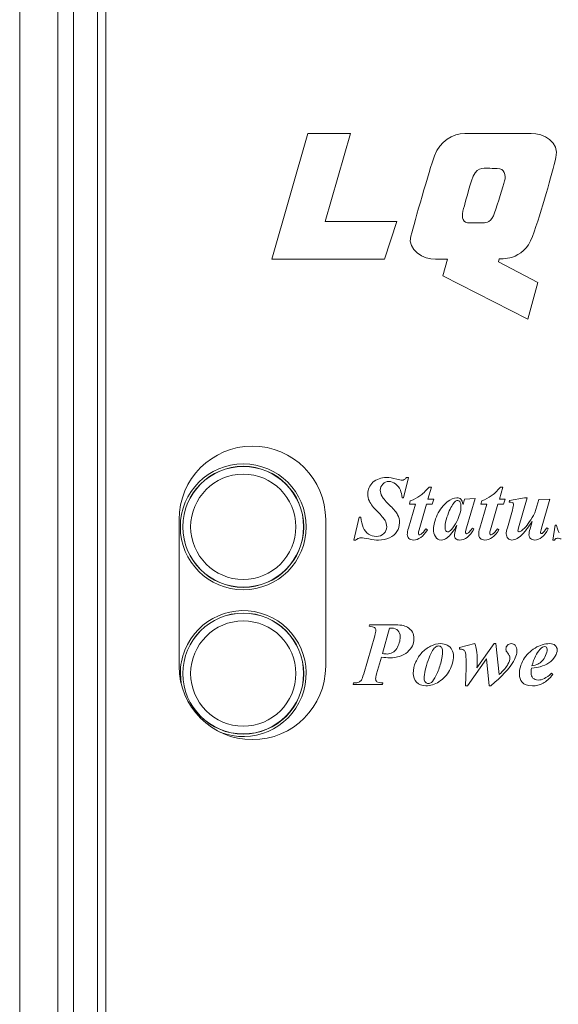
# Model space of a CAD drawing. Units: millimetres. Extents: x -105 to 315, y 0 to 297.
# Drawn here: x 119 to 136, y 173 to 204 of the extents above; entities that cross this region are included whole.
import ezdxf

# ---------------------------------------------------------------- set-up
doc = ezdxf.new("R2010")
doc.units = ezdxf.units.MM
doc.header["$MEASUREMENT"] = 0
doc.layers.get('0').update_dxf_attribs({"lineweight": 0})
doc.layers.add('LAGER_1', color=7, linetype='Continuous', lineweight=0)
doc.layers.add('TJOCKA_LINJER', color=7, linetype='Continuous', lineweight=0)

msp = doc.modelspace()

# ---------------------------------------------------------------- linework, layer by layer
at = {"color": 7, "lineweight": 15}
for p, q in [((120.135, 202.136), (120.135, 239.216)), ((120.631, 239.216), (120.631, 202.136)), ((121.375, 238.736), (121.375, 165.536)), ((121.378, 165.536), (121.378, 238.736)), ((121.64, 237.885), (121.64, 166.285)), ((118.938, 166.641), (118.938, 237.631)), ((120.135, 202.136), (120.135, 165.056)), ((120.631, 165.056), (120.631, 202.136)), ((123.94, 188.485), (123.94, 183.885)), ((128.54, 183.885), (128.54, 188.485)), ((123.979, 183.656), (124.003, 183.348))]:
    msp.add_line(p, q, dxfattribs=at)
for centre, radius in [((125.953, 188.256), 1.974), ((125.953, 188.256), 1.897), ((125.953, 188.256), 1.893), ((125.953, 188.256), 1.65), ((125.953, 183.656), 1.897), ((125.953, 183.656), 1.893), ((125.953, 183.656), 1.65)]:
    msp.add_circle(centre, radius, dxfattribs=at)
for points, knots in [([(128.54, 188.485), (128.54, 189.755), (127.51, 190.785), (126.24, 190.785), (124.969, 190.785), (123.94, 189.755), (123.94, 188.485)], [0, 0, 0, 0, 1, 1, 1, 2, 2, 2, 2]), ([(125.222, 181.822), (126.235, 181.418), (127.383, 181.912), (127.786, 182.925), (128.19, 183.938), (127.696, 185.086), (126.684, 185.489), (125.671, 185.893), (124.523, 185.399), (124.119, 184.386), (124.027, 184.154), (123.979, 183.906), (123.979, 183.656)], [0, 0, 0, 0, 1, 1, 1, 2, 2, 2, 3, 3, 3, 4, 4, 4, 4]), ([(123.94, 183.885), (123.94, 182.614), (124.969, 181.585), (126.24, 181.585), (127.51, 181.585), (128.54, 182.614), (128.54, 183.885)], [0, 0, 0, 0, 1, 1, 1, 2, 2, 2, 2])]:
    msp.add_open_spline(points, degree=3, knots=knots, dxfattribs=at)
at = {"layer": 'LAGER_1', "color": 7, "lineweight": 15}
for p, q in [((126.847, 196.645), (127.976, 200.583)), ((127.976, 200.583), (129.315, 200.583)), ((129.315, 200.583), (128.525, 197.827)), ((128.525, 197.827), (130.77, 197.827)), ((130.77, 197.827), (130.383, 196.646)), ((128.186, 196.645), (126.847, 196.645)), ((130.383, 196.646), (128.186, 196.646)), ((128.186, 196.646), (128.186, 196.645)), ((132.213, 196.123), (132.366, 196.643)), ((133.985, 196.662), (133.957, 196.564)), ((133.957, 196.564), (135.201, 195.92)), ((134.881, 194.77), (132.213, 196.123)), ((135.201, 195.92), (134.881, 194.77)), ((131.14, 189.803), (130.984, 189.166)), ((131.079, 189.803), (131.14, 189.803)), ((131.859, 189.504), (131.748, 189.127)), ((131.787, 189.504), (131.859, 189.504)), ((134.099, 189.504), (133.988, 189.127)), ((134.027, 189.504), (134.099, 189.504)), ((130.984, 189.166), (130.938, 189.166)), ((131.136, 188.219), (131.354, 188.968)), ((131.166, 188.968), (131.194, 189.071)), ((131.354, 188.968), (131.166, 188.968)), ((131.702, 188.968), (131.471, 188.165)), ((131.881, 188.968), (131.702, 188.968)), ((131.748, 189.127), (131.929, 189.127)), ((131.929, 189.127), (131.881, 188.968)), ((132.848, 188.957), (132.898, 189.127)), ((132.898, 189.127), (133.226, 189.147)), ((133.226, 189.147), (132.958, 188.226)), ((133.376, 188.219), (133.595, 188.968)), ((133.406, 188.968), (133.434, 189.071)), ((133.595, 188.968), (133.406, 188.968)), ((133.942, 188.968), (133.711, 188.165)), ((134.121, 188.968), (133.942, 188.968)), ((133.988, 189.127), (134.17, 189.127)), ((134.17, 189.127), (134.121, 188.968)), ((134.292, 189.032), (134.306, 189.084)), ((134.306, 189.084), (134.778, 189.166)), ((134.861, 189.166), (134.593, 188.224)), ((134.778, 189.166), (134.861, 189.166)), ((135.1, 188.691), (135.226, 189.115)), ((135.226, 189.115), (135.576, 189.127)), ((135.576, 189.127), (135.31, 188.213)), ((134.24, 188.224), (134.396, 188.778)), ((129.423, 187.839), (129.59, 188.555)), ((129.59, 188.555), (129.643, 188.555)), ((132.623, 188.188), (132.656, 188.3)), ((134.951, 188.191), (135.019, 188.425)), ((135.667, 187.843), (135.735, 188.305)), ((135.735, 188.305), (135.779, 188.305)), ((131.685, 188.195), (131.734, 188.165)), ((132.958, 188.226), (132.93, 188.113)), ((133.142, 188.213), (133.19, 188.188)), ((133.926, 188.195), (133.974, 188.165)), ((135.478, 188.224), (135.525, 188.191)), ((129.477, 187.839), (129.423, 187.839)), ((135.718, 187.843), (135.667, 187.843)), ((129.903, 185.137), (129.919, 185.188)), ((129.919, 185.188), (130.662, 185.188)), ((130.546, 185.076), (130.317, 184.28)), ((129.732, 183.649), (130.079, 184.842)), ((132.74, 184.468), (133.217, 184.594)), ((133.287, 183.838), (133.824, 184.594)), ((133.824, 184.594), (133.882, 184.594)), ((133.882, 184.594), (133.984, 183.622)), ((132.74, 184.417), (132.74, 184.468)), ((130.29, 184.173), (130.137, 183.649)), ((133.584, 184.122), (132.986, 183.271)), ((133.67, 183.271), (133.584, 184.122)), ((135.627, 183.665), (135.668, 183.627)), ((129.401, 183.31), (129.416, 183.361)), ((130.336, 183.361), (130.317, 183.31)), ((130.317, 183.31), (129.401, 183.31)), ((132.986, 183.271), (132.926, 183.271)), ((133.725, 183.271), (133.67, 183.271))]:
    msp.add_line(p, q, dxfattribs=at)
for points, knots in [([(134.155, 199.099), (134.204, 199.269), (134.152, 199.492), (133.924, 199.492), (133.815, 199.492), (133.697, 199.495), (133.621, 199.495), (133.499, 199.495), (133.234, 199.548), (133.11, 199.104)], [0, 0, 0, 0, 1, 1, 1, 2, 2, 2, 3, 3, 3, 3]), ([(132.845, 198.148), (132.791, 197.938), (132.86, 197.782), (133.051, 197.782), (133.242, 197.782), (133.359, 197.782), (133.473, 197.782), (133.588, 197.782), (133.738, 197.811), (133.84, 198.096), (133.941, 198.381), (134.106, 198.928), (134.155, 199.099)], [0, 0, 0, 0, 1, 1, 1, 2, 2, 2, 3, 3, 3, 4, 4, 4, 4]), ([(132.749, 189.046), (132.732, 189.069), (132.709, 189.08), (132.681, 189.08), (132.652, 189.08), (132.623, 189.066), (132.592, 189.039)], [0, 0, 0, 0, 1, 1, 1, 2, 2, 2, 2]), ([(132.392, 188.69), (132.32, 188.515), (132.285, 188.364), (132.285, 188.237), (132.285, 188.188), (132.293, 188.152), (132.309, 188.131), (132.325, 188.109), (132.343, 188.098), (132.362, 188.098), (132.404, 188.098), (132.446, 188.122), (132.488, 188.17)], [0, 0, 0, 0, 1, 1, 1, 2, 2, 2, 3, 3, 3, 4, 4, 4, 4]), ([(131.364, 184.019), (131.415, 184.131), (131.48, 184.229), (131.559, 184.312), (131.638, 184.396), (131.729, 184.464), (131.831, 184.516), (131.934, 184.568), (132.04, 184.594), (132.15, 184.594)], [0, 0, 0, 0, 1, 1, 1, 2, 2, 2, 3, 3, 3, 3]), ([(132.006, 183.602), (132.065, 183.718), (132.113, 183.846), (132.151, 183.985), (132.189, 184.125), (132.208, 184.253), (132.208, 184.37), (132.208, 184.418), (132.196, 184.455), (132.173, 184.481), (132.15, 184.508), (132.123, 184.521), (132.093, 184.521)], [0, 0, 0, 0, 1, 1, 1, 2, 2, 2, 3, 3, 3, 4, 4, 4, 4]), ([(132.501, 184.403), (132.534, 184.343), (132.55, 184.276), (132.55, 184.203), (132.55, 184.054), (132.508, 183.904), (132.425, 183.755), (132.341, 183.605), (132.231, 183.487), (132.094, 183.401)], [0, 0, 0, 0, 1, 1, 1, 2, 2, 2, 3, 3, 3, 3]), ([(135.467, 184.48), (135.452, 184.495), (135.434, 184.503), (135.412, 184.503), (135.368, 184.503), (135.318, 184.472), (135.263, 184.41)], [0, 0, 0, 0, 1, 1, 1, 2, 2, 2, 2]), ([(135.441, 184.224), (135.473, 184.293), (135.488, 184.359), (135.488, 184.419), (135.488, 184.445), (135.481, 184.466), (135.467, 184.48)], [0, 0, 0, 0, 1, 1, 1, 2, 2, 2, 2]), ([(132.094, 183.401), (131.958, 183.314), (131.82, 183.271), (131.682, 183.271), (131.556, 183.271), (131.459, 183.309), (131.39, 183.384), (131.321, 183.458), (131.287, 183.55), (131.287, 183.658), (131.287, 183.786), (131.313, 183.906), (131.364, 184.019)], [0, 0, 0, 0, 1, 1, 1, 2, 2, 2, 3, 3, 3, 4, 4, 4, 4]), ([(131.752, 184.07), (131.671, 183.856), (131.63, 183.663), (131.63, 183.492), (131.63, 183.449), (131.643, 183.414), (131.669, 183.386), (131.695, 183.359), (131.725, 183.345), (131.761, 183.345), (131.797, 183.345), (131.828, 183.356), (131.856, 183.378)], [0, 0, 0, 0, 1, 1, 1, 2, 2, 2, 3, 3, 3, 4, 4, 4, 4])]:
    msp.add_open_spline(points, degree=3, knots=knots, dxfattribs=at)
for points in [[(133.11, 199.104), (132.986, 198.66), (132.899, 198.358), (132.845, 198.148)], [(132.592, 189.039), (132.53, 188.981), (132.464, 188.865), (132.392, 188.69)], [(132.783, 188.883), (132.783, 188.958), (132.772, 189.012), (132.749, 189.046)], [(132.653, 188.421), (132.74, 188.594), (132.783, 188.749), (132.783, 188.883)], [(132.488, 188.17), (132.549, 188.239), (132.604, 188.322), (132.653, 188.421)], [(132.15, 184.594), (132.223, 184.594), (132.291, 184.577), (132.355, 184.544)], [(131.971, 184.478), (131.906, 184.419), (131.833, 184.284), (131.752, 184.07)], [(132.093, 184.521), (132.044, 184.521), (132.003, 184.506), (131.971, 184.478)], [(132.355, 184.544), (132.42, 184.51), (132.468, 184.463), (132.501, 184.403)], [(135.263, 184.41), (135.161, 184.297), (135.076, 184.128), (135.009, 183.902)], [(135.198, 183.951), (135.243, 183.971), (135.287, 184.005), (135.33, 184.051)], [(135.33, 184.051), (135.373, 184.096), (135.41, 184.154), (135.441, 184.224)], [(135.009, 183.902), (135.09, 183.914), (135.153, 183.93), (135.198, 183.951)], [(131.856, 183.378), (131.897, 183.411), (131.947, 183.486), (132.006, 183.602)]]:
    msp.add_open_spline(points, degree=3, dxfattribs=at)
at = {"layer": 'TJOCKA_LINJER', "color": 7, "lineweight": 15}
for p, q in [((126.847, 196.645), (127.976, 200.583)), ((127.976, 200.583), (129.315, 200.583)), ((129.315, 200.583), (128.525, 197.827)), ((128.525, 197.827), (130.77, 197.827)), ((130.77, 197.827), (130.383, 196.646)), ((128.186, 196.645), (126.847, 196.645)), ((130.383, 196.646), (128.186, 196.646)), ((128.186, 196.646), (128.186, 196.645)), ((132.213, 196.123), (132.366, 196.643)), ((133.985, 196.662), (133.957, 196.564)), ((133.957, 196.564), (135.201, 195.92)), ((134.881, 194.77), (132.213, 196.123)), ((135.201, 195.92), (134.881, 194.77)), ((131.14, 189.803), (130.984, 189.166)), ((131.079, 189.803), (131.14, 189.803)), ((131.859, 189.504), (131.748, 189.127)), ((131.787, 189.504), (131.859, 189.504)), ((134.099, 189.504), (133.988, 189.127)), ((134.027, 189.504), (134.099, 189.504)), ((130.984, 189.166), (130.938, 189.166)), ((131.136, 188.219), (131.354, 188.968)), ((131.166, 188.968), (131.194, 189.071)), ((131.354, 188.968), (131.166, 188.968)), ((131.702, 188.968), (131.471, 188.165)), ((131.881, 188.968), (131.702, 188.968)), ((131.748, 189.127), (131.929, 189.127)), ((131.929, 189.127), (131.881, 188.968)), ((132.848, 188.957), (132.898, 189.127)), ((132.898, 189.127), (133.226, 189.147)), ((133.226, 189.147), (132.958, 188.226)), ((133.376, 188.219), (133.595, 188.968)), ((133.406, 188.968), (133.434, 189.071)), ((133.595, 188.968), (133.406, 188.968)), ((133.942, 188.968), (133.711, 188.165)), ((134.121, 188.968), (133.942, 188.968)), ((133.988, 189.127), (134.17, 189.127)), ((134.17, 189.127), (134.121, 188.968)), ((134.292, 189.032), (134.306, 189.084)), ((134.306, 189.084), (134.778, 189.166)), ((134.861, 189.166), (134.593, 188.224)), ((134.778, 189.166), (134.861, 189.166)), ((135.1, 188.691), (135.226, 189.115)), ((135.226, 189.115), (135.576, 189.127)), ((135.576, 189.127), (135.31, 188.213)), ((134.24, 188.224), (134.396, 188.778)), ((129.423, 187.839), (129.59, 188.555)), ((129.59, 188.555), (129.643, 188.555)), ((132.623, 188.188), (132.656, 188.3)), ((134.951, 188.191), (135.019, 188.425)), ((135.667, 187.843), (135.735, 188.305)), ((135.735, 188.305), (135.779, 188.305)), ((131.685, 188.195), (131.734, 188.165)), ((132.958, 188.226), (132.93, 188.113)), ((133.142, 188.213), (133.19, 188.188)), ((133.926, 188.195), (133.974, 188.165)), ((135.478, 188.224), (135.525, 188.191)), ((129.477, 187.839), (129.423, 187.839)), ((135.718, 187.843), (135.667, 187.843)), ((129.903, 185.137), (129.919, 185.188)), ((129.919, 185.188), (130.662, 185.188)), ((130.546, 185.076), (130.317, 184.28)), ((129.732, 183.649), (130.079, 184.842)), ((132.74, 184.468), (133.217, 184.594)), ((133.287, 183.838), (133.824, 184.594)), ((133.824, 184.594), (133.882, 184.594)), ((133.882, 184.594), (133.984, 183.622)), ((132.74, 184.417), (132.74, 184.468)), ((130.29, 184.173), (130.137, 183.649)), ((133.584, 184.122), (132.986, 183.271)), ((133.67, 183.271), (133.584, 184.122)), ((135.627, 183.665), (135.668, 183.627)), ((129.401, 183.31), (129.416, 183.361)), ((130.336, 183.361), (130.317, 183.31)), ((130.317, 183.31), (129.401, 183.31)), ((132.986, 183.271), (132.926, 183.271)), ((133.725, 183.271), (133.67, 183.271))]:
    msp.add_line(p, q, dxfattribs=at)
for points in [[(131.951, 199.887), (132.114, 200.344), (132.531, 200.585), (132.902, 200.588)], [(132.902, 200.588), (133.273, 200.591), (134.592, 200.585), (134.985, 200.588)], [(134.985, 200.588), (135.378, 200.591), (135.885, 200.324), (135.762, 199.83)], [(131.211, 197.372), (131.333, 197.814), (131.788, 199.429), (131.951, 199.887)], [(135.762, 199.83), (135.639, 199.336), (135.314, 198.142), (135.028, 197.354)], [(133.11, 199.104), (132.986, 198.66), (132.899, 198.358), (132.845, 198.148)], [(131.989, 196.643), (131.612, 196.64), (131.089, 196.929), (131.211, 197.372)], [(135.028, 197.354), (134.743, 196.566), (133.985, 196.663), (133.985, 196.662)], [(132.366, 196.643), (132.366, 196.644), (132.241, 196.644), (131.989, 196.643)], [(129.858, 189.289), (129.858, 189.429), (129.913, 189.549), (130.023, 189.651)], [(130.023, 189.651), (130.132, 189.752), (130.276, 189.803), (130.453, 189.803)], [(130.332, 189.595), (130.278, 189.54), (130.251, 189.478), (130.251, 189.408)], [(130.521, 189.677), (130.449, 189.677), (130.386, 189.65), (130.332, 189.595)], [(130.453, 189.803), (130.534, 189.803), (130.639, 189.785), (130.77, 189.749)], [(130.729, 189.606), (130.665, 189.654), (130.596, 189.677), (130.521, 189.677)], [(130.884, 189.406), (130.845, 189.492), (130.794, 189.559), (130.729, 189.606)], [(130.77, 189.749), (130.847, 189.728), (130.901, 189.717), (130.932, 189.717)], [(130.932, 189.717), (130.959, 189.717), (130.983, 189.723), (131.004, 189.735)], [(131.004, 189.735), (131.026, 189.746), (131.051, 189.769), (131.079, 189.803)], [(129.909, 189.062), (129.875, 189.133), (129.858, 189.209), (129.858, 189.289)], [(130.251, 189.408), (130.251, 189.34), (130.27, 189.273), (130.307, 189.207)], [(130.938, 189.166), (130.928, 189.266), (130.91, 189.346), (130.884, 189.406)], [(131.194, 189.071), (131.312, 189.114), (131.412, 189.165), (131.493, 189.223)], [(131.493, 189.223), (131.574, 189.281), (131.672, 189.375), (131.787, 189.504)], [(133.434, 189.071), (133.552, 189.114), (133.652, 189.165), (133.733, 189.223)], [(133.733, 189.223), (133.815, 189.281), (133.912, 189.375), (134.027, 189.504)], [(130.164, 188.735), (130.041, 188.857), (129.956, 188.966), (129.909, 189.062)], [(130.307, 189.207), (130.344, 189.141), (130.433, 189.041), (130.572, 188.908)], [(130.572, 188.908), (130.684, 188.802), (130.759, 188.711), (130.797, 188.634)], [(132.042, 188.632), (132.122, 188.801), (132.226, 188.936), (132.355, 189.039)], [(132.355, 189.039), (132.462, 189.124), (132.561, 189.166), (132.654, 189.166)], [(132.592, 189.039), (132.53, 188.981), (132.464, 188.865), (132.392, 188.69)], [(132.654, 189.166), (132.706, 189.166), (132.748, 189.151), (132.779, 189.121)], [(132.783, 188.883), (132.783, 188.958), (132.772, 189.012), (132.749, 189.046)], [(132.779, 189.121), (132.81, 189.091), (132.834, 189.036), (132.848, 188.957)], [(134.387, 189.023), (134.37, 189.029), (134.338, 189.032), (134.292, 189.032)], [(134.424, 188.998), (134.416, 189.008), (134.404, 189.017), (134.387, 189.023)], [(134.396, 188.778), (134.422, 188.869), (134.435, 188.93), (134.435, 188.961)], [(134.435, 188.961), (134.435, 188.975), (134.431, 188.987), (134.424, 188.998)], [(130.401, 188.457), (130.367, 188.521), (130.288, 188.613), (130.164, 188.735)], [(130.797, 188.634), (130.836, 188.558), (130.855, 188.474), (130.855, 188.385)], [(131.923, 188.184), (131.923, 188.314), (131.963, 188.464), (132.042, 188.632)], [(132.653, 188.421), (132.74, 188.594), (132.783, 188.749), (132.783, 188.883)], [(134.78, 188.217), (134.881, 188.327), (134.988, 188.485), (135.1, 188.691)], [(129.643, 188.555), (129.655, 188.43), (129.68, 188.323), (129.719, 188.235)], [(130.453, 188.257), (130.453, 188.327), (130.436, 188.393), (130.401, 188.457)], [(130.855, 188.385), (130.855, 188.284), (130.828, 188.192), (130.775, 188.107)], [(132.656, 188.3), (132.549, 188.117), (132.446, 187.987), (132.347, 187.91)], [(132.488, 188.17), (132.549, 188.239), (132.604, 188.322), (132.653, 188.421)], [(135.019, 188.425), (134.899, 188.251), (134.812, 188.133), (134.757, 188.072)], [(135.779, 188.305), (135.812, 188.193), (135.842, 188.113), (135.87, 188.066)], [(129.719, 188.235), (129.758, 188.146), (129.813, 188.078), (129.885, 188.028)], [(129.885, 188.028), (129.957, 187.979), (130.04, 187.954), (130.132, 187.954)], [(130.132, 187.954), (130.223, 187.954), (130.3, 187.984), (130.361, 188.045)], [(130.361, 188.045), (130.423, 188.105), (130.453, 188.176), (130.453, 188.257)], [(130.775, 188.107), (130.721, 188.021), (130.643, 187.956), (130.541, 187.909)], [(131.1, 188.012), (131.1, 188.066), (131.112, 188.135), (131.136, 188.219)], [(131.152, 187.891), (131.117, 187.923), (131.1, 187.963), (131.1, 188.012)], [(131.471, 188.165), (131.456, 188.115), (131.449, 188.077), (131.449, 188.051)], [(131.449, 188.051), (131.449, 188.039), (131.453, 188.029), (131.461, 188.02)], [(131.461, 188.02), (131.469, 188.011), (131.479, 188.007), (131.489, 188.007)], [(131.489, 188.007), (131.504, 188.007), (131.521, 188.013), (131.537, 188.026)], [(131.734, 188.165), (131.67, 188.054), (131.6, 187.973), (131.523, 187.921)], [(131.537, 188.026), (131.58, 188.059), (131.629, 188.115), (131.685, 188.195)], [(131.98, 187.948), (131.942, 188.018), (131.923, 188.096), (131.923, 188.184)], [(132.578, 187.987), (132.578, 188.023), (132.593, 188.09), (132.623, 188.188)], [(132.62, 187.884), (132.592, 187.911), (132.578, 187.946), (132.578, 187.987)], [(132.93, 188.113), (132.927, 188.1), (132.926, 188.089), (132.926, 188.083)], [(132.926, 188.083), (132.926, 188.072), (132.93, 188.062), (132.938, 188.054)], [(132.938, 188.054), (132.946, 188.046), (132.954, 188.041), (132.962, 188.041)], [(132.962, 188.041), (132.981, 188.041), (133.008, 188.056), (133.042, 188.086)], [(133.19, 188.188), (133.125, 188.068), (133.055, 187.981), (132.981, 187.926)], [(133.042, 188.086), (133.056, 188.098), (133.089, 188.14), (133.142, 188.213)], [(133.34, 188.012), (133.34, 188.066), (133.352, 188.135), (133.376, 188.219)], [(133.392, 187.891), (133.357, 187.923), (133.34, 187.963), (133.34, 188.012)], [(133.711, 188.165), (133.696, 188.115), (133.689, 188.077), (133.689, 188.051)], [(133.689, 188.051), (133.689, 188.039), (133.693, 188.029), (133.701, 188.02)], [(133.701, 188.02), (133.71, 188.011), (133.719, 188.007), (133.729, 188.007)], [(133.729, 188.007), (133.745, 188.007), (133.761, 188.013), (133.778, 188.026)], [(133.974, 188.165), (133.911, 188.054), (133.84, 187.973), (133.764, 187.921)], [(133.778, 188.026), (133.82, 188.059), (133.87, 188.115), (133.926, 188.195)], [(134.205, 188.034), (134.205, 188.082), (134.216, 188.145), (134.24, 188.224)], [(134.258, 187.897), (134.223, 187.933), (134.205, 187.979), (134.205, 188.034)], [(134.757, 188.072), (134.674, 187.981), (134.604, 187.92), (134.548, 187.889)], [(134.593, 188.224), (134.58, 188.181), (134.573, 188.151), (134.573, 188.134)], [(134.573, 188.134), (134.573, 188.126), (134.576, 188.12), (134.583, 188.115)], [(134.583, 188.115), (134.59, 188.107), (134.599, 188.104), (134.609, 188.104)], [(134.609, 188.104), (134.652, 188.104), (134.709, 188.142), (134.78, 188.217)], [(134.917, 188.001), (134.917, 188.051), (134.928, 188.114), (134.951, 188.191)], [(134.966, 187.887), (134.933, 187.916), (134.917, 187.954), (134.917, 188.001)], [(135.525, 188.191), (135.396, 187.959), (135.255, 187.843), (135.101, 187.843)], [(135.31, 188.213), (135.288, 188.136), (135.277, 188.091), (135.277, 188.08)], [(135.277, 188.08), (135.277, 188.073), (135.28, 188.065), (135.287, 188.057)], [(135.287, 188.057), (135.294, 188.049), (135.301, 188.046), (135.309, 188.046)], [(135.309, 188.046), (135.322, 188.046), (135.334, 188.051), (135.346, 188.062)], [(135.346, 188.062), (135.379, 188.089), (135.423, 188.143), (135.478, 188.224)], [(129.57, 187.895), (129.545, 187.886), (129.514, 187.867), (129.477, 187.839)], [(129.654, 187.91), (129.623, 187.91), (129.594, 187.905), (129.57, 187.895)], [(129.894, 187.875), (129.774, 187.898), (129.694, 187.91), (129.654, 187.91)], [(130.194, 187.839), (130.115, 187.839), (130.015, 187.851), (129.894, 187.875)], [(130.541, 187.909), (130.439, 187.863), (130.323, 187.839), (130.194, 187.839)], [(131.298, 187.843), (131.235, 187.843), (131.186, 187.859), (131.152, 187.891)], [(131.523, 187.921), (131.447, 187.869), (131.371, 187.843), (131.298, 187.843)], [(132.164, 187.843), (132.079, 187.843), (132.018, 187.878), (131.98, 187.948)], [(132.347, 187.91), (132.29, 187.866), (132.229, 187.843), (132.164, 187.843)], [(132.74, 187.843), (132.688, 187.843), (132.648, 187.857), (132.62, 187.884)], [(132.981, 187.926), (132.906, 187.871), (132.826, 187.843), (132.74, 187.843)], [(133.538, 187.843), (133.475, 187.843), (133.426, 187.859), (133.392, 187.891)], [(133.764, 187.921), (133.687, 187.869), (133.612, 187.843), (133.538, 187.843)], [(134.385, 187.843), (134.336, 187.843), (134.294, 187.861), (134.258, 187.897)], [(134.548, 187.889), (134.491, 187.859), (134.437, 187.843), (134.385, 187.843)], [(135.101, 187.843), (135.044, 187.843), (134.999, 187.858), (134.966, 187.887)], [(135.761, 187.887), (135.748, 187.88), (135.734, 187.866), (135.718, 187.843)], [(135.815, 187.897), (135.792, 187.897), (135.774, 187.894), (135.761, 187.887)], [(135.932, 187.875), (135.88, 187.89), (135.841, 187.897), (135.815, 187.897)], [(130.07, 185.099), (130.039, 185.122), (129.984, 185.135), (129.903, 185.137)], [(130.115, 185.012), (130.115, 185.046), (130.1, 185.075), (130.07, 185.099)], [(130.079, 184.842), (130.103, 184.921), (130.115, 184.978), (130.115, 185.012)], [(130.611, 185.079), (130.594, 185.079), (130.572, 185.078), (130.546, 185.076)], [(130.806, 185.007), (130.759, 185.055), (130.694, 185.079), (130.611, 185.079)], [(130.662, 185.188), (130.866, 185.188), (131.013, 185.162), (131.103, 185.111)], [(130.877, 184.807), (130.877, 184.893), (130.854, 184.96), (130.806, 185.007)], [(131.103, 185.111), (131.241, 185.029), (131.31, 184.907), (131.31, 184.745)], [(130.768, 184.443), (130.841, 184.559), (130.877, 184.681), (130.877, 184.807)], [(131.31, 184.745), (131.31, 184.588), (131.241, 184.45), (131.103, 184.33)], [(132.15, 184.594), (132.223, 184.594), (132.291, 184.577), (132.355, 184.544)], [(133.217, 184.594), (133.243, 184.522), (133.26, 184.454), (133.27, 184.39)], [(134.243, 184.545), (134.276, 184.578), (134.316, 184.594), (134.365, 184.594)], [(134.365, 184.594), (134.414, 184.594), (134.453, 184.577), (134.481, 184.544)], [(135.108, 184.457), (135.26, 184.548), (135.413, 184.594), (135.566, 184.594)], [(135.566, 184.594), (135.643, 184.594), (135.702, 184.576), (135.742, 184.539)], [(130.317, 184.28), (130.378, 184.272), (130.427, 184.269), (130.467, 184.269)], [(130.467, 184.269), (130.594, 184.269), (130.695, 184.327), (130.768, 184.443)], [(131.103, 184.33), (130.965, 184.211), (130.78, 184.151), (130.546, 184.151)], [(131.971, 184.478), (131.906, 184.419), (131.833, 184.284), (131.752, 184.07)], [(132.093, 184.521), (132.044, 184.521), (132.003, 184.506), (131.971, 184.478)], [(132.355, 184.544), (132.42, 184.51), (132.468, 184.463), (132.501, 184.403)], [(132.797, 184.422), (132.782, 184.422), (132.763, 184.421), (132.74, 184.417)], [(132.874, 184.393), (132.851, 184.413), (132.825, 184.422), (132.797, 184.422)], [(132.923, 184.307), (132.914, 184.345), (132.898, 184.374), (132.874, 184.393)], [(132.947, 183.992), (132.947, 184.137), (132.939, 184.243), (132.923, 184.307)], [(133.27, 184.39), (133.285, 184.293), (133.293, 184.178), (133.293, 184.048)], [(134.195, 184.425), (134.195, 184.472), (134.211, 184.512), (134.243, 184.545)], [(134.204, 184.361), (134.198, 184.379), (134.195, 184.4), (134.195, 184.425)], [(134.251, 184.294), (134.224, 184.33), (134.208, 184.352), (134.204, 184.361)], [(134.307, 184.209), (134.298, 184.229), (134.279, 184.258), (134.251, 184.294)], [(134.542, 184.378), (134.542, 184.275), (134.493, 184.141), (134.395, 183.975)], [(134.481, 184.544), (134.522, 184.496), (134.542, 184.441), (134.542, 184.378)], [(134.748, 184.093), (134.836, 184.244), (134.956, 184.366), (135.108, 184.457)], [(135.263, 184.41), (135.161, 184.297), (135.076, 184.128), (135.009, 183.902)], [(135.742, 184.539), (135.781, 184.502), (135.801, 184.455), (135.801, 184.399)], [(135.801, 184.399), (135.801, 184.331), (135.782, 184.266), (135.743, 184.202)], [(130.546, 184.151), (130.476, 184.151), (130.39, 184.158), (130.29, 184.173)], [(132.926, 183.271), (132.94, 183.528), (132.947, 183.768), (132.947, 183.992)], [(133.293, 184.048), (133.293, 184.002), (133.291, 183.932), (133.287, 183.838)], [(134.395, 183.975), (134.298, 183.809), (134.074, 183.574), (133.725, 183.271)], [(134.257, 183.948), (134.299, 184.028), (134.321, 184.094), (134.321, 184.148)], [(134.321, 184.148), (134.321, 184.168), (134.316, 184.189), (134.307, 184.209)], [(134.616, 183.638), (134.616, 183.79), (134.66, 183.941), (134.748, 184.093)], [(135.198, 183.951), (135.243, 183.971), (135.287, 184.005), (135.33, 184.051)], [(135.541, 183.992), (135.46, 183.939), (135.369, 183.899), (135.268, 183.871)], [(135.33, 184.051), (135.373, 184.096), (135.41, 184.154), (135.441, 184.224)], [(135.743, 184.202), (135.69, 184.115), (135.622, 184.045), (135.541, 183.992)], [(133.984, 183.622), (134.124, 183.759), (134.215, 183.868), (134.257, 183.948)], [(134.997, 183.83), (134.988, 183.77), (134.984, 183.72), (134.984, 183.681)], [(134.984, 183.681), (134.984, 183.612), (135.004, 183.557), (135.044, 183.515)], [(135.268, 183.871), (135.201, 183.853), (135.11, 183.839), (134.997, 183.83)], [(135.009, 183.902), (135.09, 183.914), (135.153, 183.93), (135.198, 183.951)], [(135.4, 183.5), (135.465, 183.531), (135.541, 183.586), (135.627, 183.665)], [(129.416, 183.361), (129.493, 183.362), (129.548, 183.37), (129.581, 183.384)], [(129.581, 183.384), (129.613, 183.399), (129.64, 183.422), (129.661, 183.454)], [(129.661, 183.454), (129.677, 183.475), (129.7, 183.54), (129.732, 183.649)], [(130.137, 183.649), (130.116, 183.576), (130.106, 183.523), (130.106, 183.493)], [(130.106, 183.493), (130.106, 183.451), (130.119, 183.418), (130.147, 183.397)], [(130.147, 183.397), (130.175, 183.375), (130.238, 183.363), (130.336, 183.361)], [(131.856, 183.378), (131.897, 183.411), (131.947, 183.486), (132.006, 183.602)], [(134.704, 183.382), (134.645, 183.456), (134.616, 183.541), (134.616, 183.638)], [(135.024, 183.271), (134.87, 183.271), (134.763, 183.308), (134.704, 183.382)], [(135.358, 183.353), (135.257, 183.299), (135.146, 183.271), (135.024, 183.271)], [(135.044, 183.515), (135.084, 183.474), (135.138, 183.453), (135.206, 183.453)], [(135.206, 183.453), (135.27, 183.453), (135.335, 183.468), (135.4, 183.5)], [(135.668, 183.627), (135.562, 183.499), (135.459, 183.407), (135.358, 183.353)]]:
    msp.add_open_spline(points, degree=3, dxfattribs=at)
for points, knots in [([(134.155, 199.099), (134.204, 199.269), (134.152, 199.492), (133.924, 199.492), (133.815, 199.492), (133.697, 199.495), (133.621, 199.495), (133.499, 199.495), (133.234, 199.548), (133.11, 199.104)], [0, 0, 0, 0, 1, 1, 1, 2, 2, 2, 3, 3, 3, 3]), ([(132.845, 198.148), (132.791, 197.938), (132.86, 197.782), (133.051, 197.782), (133.242, 197.782), (133.359, 197.782), (133.473, 197.782), (133.588, 197.782), (133.738, 197.811), (133.84, 198.096), (133.941, 198.381), (134.106, 198.928), (134.155, 199.099)], [0, 0, 0, 0, 1, 1, 1, 2, 2, 2, 3, 3, 3, 4, 4, 4, 4]), ([(132.749, 189.046), (132.732, 189.069), (132.709, 189.08), (132.681, 189.08), (132.652, 189.08), (132.623, 189.066), (132.592, 189.039)], [0, 0, 0, 0, 1, 1, 1, 2, 2, 2, 2]), ([(132.392, 188.69), (132.32, 188.515), (132.285, 188.364), (132.285, 188.237), (132.285, 188.188), (132.293, 188.152), (132.309, 188.131), (132.325, 188.109), (132.343, 188.098), (132.362, 188.098), (132.404, 188.098), (132.446, 188.122), (132.488, 188.17)], [0, 0, 0, 0, 1, 1, 1, 2, 2, 2, 3, 3, 3, 4, 4, 4, 4]), ([(131.364, 184.019), (131.415, 184.131), (131.48, 184.229), (131.559, 184.312), (131.638, 184.396), (131.729, 184.464), (131.831, 184.516), (131.934, 184.568), (132.04, 184.594), (132.15, 184.594)], [0, 0, 0, 0, 1, 1, 1, 2, 2, 2, 3, 3, 3, 3]), ([(132.006, 183.602), (132.065, 183.718), (132.113, 183.846), (132.151, 183.985), (132.189, 184.125), (132.208, 184.253), (132.208, 184.37), (132.208, 184.418), (132.196, 184.455), (132.173, 184.481), (132.15, 184.508), (132.123, 184.521), (132.093, 184.521)], [0, 0, 0, 0, 1, 1, 1, 2, 2, 2, 3, 3, 3, 4, 4, 4, 4]), ([(132.501, 184.403), (132.534, 184.343), (132.55, 184.276), (132.55, 184.203), (132.55, 184.054), (132.508, 183.904), (132.425, 183.755), (132.341, 183.605), (132.231, 183.487), (132.094, 183.401)], [0, 0, 0, 0, 1, 1, 1, 2, 2, 2, 3, 3, 3, 3]), ([(135.467, 184.48), (135.452, 184.495), (135.434, 184.503), (135.412, 184.503), (135.368, 184.503), (135.318, 184.472), (135.263, 184.41)], [0, 0, 0, 0, 1, 1, 1, 2, 2, 2, 2]), ([(135.441, 184.224), (135.473, 184.293), (135.488, 184.359), (135.488, 184.419), (135.488, 184.445), (135.481, 184.466), (135.467, 184.48)], [0, 0, 0, 0, 1, 1, 1, 2, 2, 2, 2]), ([(132.094, 183.401), (131.958, 183.314), (131.82, 183.271), (131.682, 183.271), (131.556, 183.271), (131.459, 183.309), (131.39, 183.384), (131.321, 183.458), (131.287, 183.55), (131.287, 183.658), (131.287, 183.786), (131.313, 183.906), (131.364, 184.019)], [0, 0, 0, 0, 1, 1, 1, 2, 2, 2, 3, 3, 3, 4, 4, 4, 4]), ([(131.752, 184.07), (131.671, 183.856), (131.63, 183.663), (131.63, 183.492), (131.63, 183.449), (131.643, 183.414), (131.669, 183.386), (131.695, 183.359), (131.725, 183.345), (131.761, 183.345), (131.797, 183.345), (131.828, 183.356), (131.856, 183.378)], [0, 0, 0, 0, 1, 1, 1, 2, 2, 2, 3, 3, 3, 4, 4, 4, 4])]:
    msp.add_open_spline(points, degree=3, knots=knots, dxfattribs=at)

doc.saveas('drawing.dxf')
